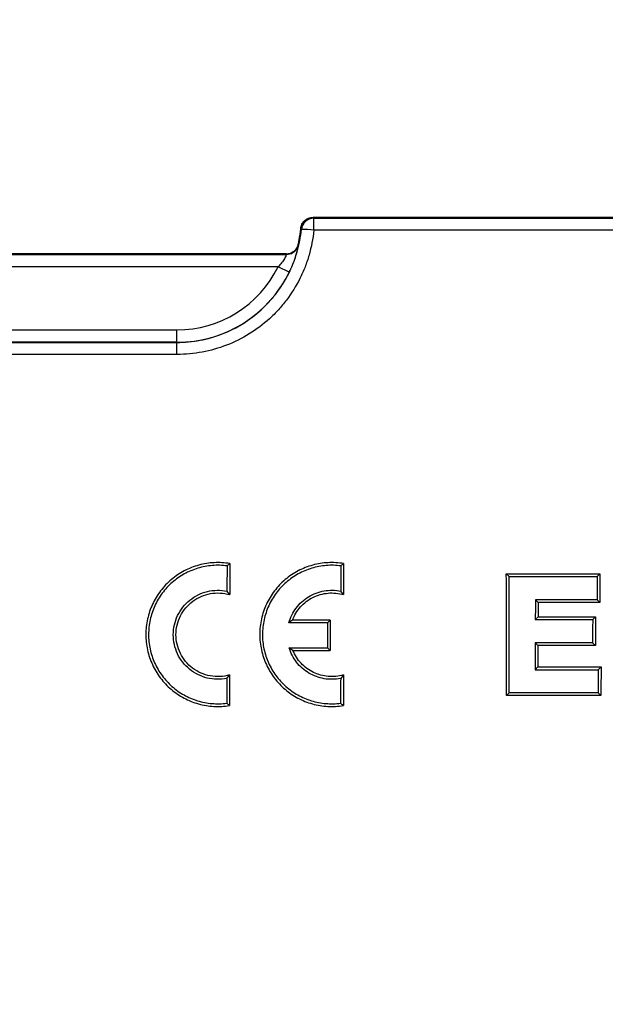
# Model space of a CAD drawing. Units: millimetres. Extents: x -64 to 664, y -32 to 370.
# Drawn here: x 105 to 115, y 229 to 245 of the extents above; entities that cross this region are included whole.
import ezdxf

# ---------------------------------------------------------------- set-up
doc = ezdxf.new("R2010")
doc.units = ezdxf.units.MM
doc.layers.add('FORMAT', color=7, linetype='Continuous')
doc.styles.add('SLDTEXTSTYLE1', font='TXT', dxfattribs={"width": 0.7})
doc.dimstyles.new('SLDDIMSTYLE0', dxfattribs={"dimtxt": 3.393075, "dimasz": 5, "dimexe": 0, "dimexo": 0.0625, "dimgap": 0.848269, "dimtad": 2, "dimdec": 4, "dimlfac": 5, "dimrnd": 1e-09, "dimzin": 12, "dimdsep": 46, "dimtxsty": 'SLDTEXTSTYLE1', "dimsah": 1, "dimcen": 0.09, "dimadec": 0, "dimazin": 3, "dimtfac": 1, "dimtdec": 4, "dimtofl": 0, "dimtmove": 0, "dimatfit": 3, "dimfxl": 0, "dimfrac": 2, "dimtolj": 1, "dimtzin": 12, "dimarcsym": 0})

# ---------------------------------------------------------------- blocks, each defined once
blk = doc.blocks.new('_D')
at = {"layer": 'FORMAT'}
for p, q in [((54.733, 184.047), (54.733, 248.278)), ((154.333, 184.047), (154.333, 248.278)), ((154.333, 247.278), (54.733, 247.278))]:
    blk.add_line(p, q, dxfattribs=at)
for points in [[(54.733, 247.278), (59.733, 246.838), (59.733, 247.718)], [(154.333, 247.278), (149.333, 247.718), (149.333, 246.838)]]:
    blk.add_solid(points, dxfattribs=at)
at = {"layer": 'FORMAT', "attachment_point": 1, "style": 'SLDTEXTSTYLE1'}
for s, insert, char_height in [('%%p', (103.639, 251.652), 3.3931), ('498', (97.121, 251.652), 3.3931), ('2', (106.746, 251.652), 3.393)]:
    blk.add_mtext(s, dxfattribs=dict(at, insert=insert, char_height=char_height))

msp = doc.modelspace()

# ---------------------------------------------------------------- linework, layer by layer
at = {"color": 7, "linetype": 'Continuous', "lineweight": 25}
for p, q in [((154.359025, 241.697295), (109.949857, 241.697295)), ((109.96113, 241.490474), (109.96113, 241.684914)), ((109.96113, 241.684914), (154.346644, 241.684914)), ((154.346644, 241.490474), (109.96113, 241.490474)), ((109.711165, 241.262521), (109.715305, 241.256764)), ((109.523692, 241.109483), (99.994296, 241.109483)), ((99.997768, 241.100725), (109.52022, 241.100725)), ((109.520126, 241.109452), (99.997862, 241.109452)), ((109.515929, 241.106083), (109.520126, 241.109452)), ((109.386738, 240.900755), (100.13125, 240.900755)), ((109.566355, 240.81286), (109.386738, 240.900755)), ((101.758994, 239.885107), (107.758994, 239.885107)), ((107.758994, 239.685137), (107.758994, 239.885107)), ((107.758994, 239.685137), (101.758994, 239.685137)), ((101.758994, 239.683965), (107.758994, 239.683965)), ((107.758994, 239.683965), (107.758994, 239.685137)), ((107.758994, 239.489332), (107.758994, 239.683965)), ((107.758994, 239.489332), (101.758994, 239.489332)), ((113.060048, 235.958288), (114.564497, 235.958288)), ((113.060048, 235.958288), (113.103901, 235.914434)), ((113.103901, 235.914434), (114.520643, 235.914434)), ((114.564497, 235.958288), (114.520643, 235.914434)), ((114.519822, 235.536976), (113.527514, 235.536976)), ((113.571177, 235.493312), (113.527514, 235.536976)), ((114.563485, 235.493312), (114.519822, 235.536976)), ((114.563485, 235.493312), (113.571177, 235.493312)), ((113.570682, 235.264474), (113.52683, 235.220621)), ((113.52683, 235.220621), (114.449907, 235.220621)), ((113.570682, 235.264474), (114.493759, 235.264474)), ((114.493759, 235.264474), (114.449907, 235.220621)), ((110.180284, 235.163765), (109.558525, 235.163765)), ((110.224136, 235.207617), (109.618516, 235.207617)), ((110.224136, 235.207617), (110.180284, 235.163765)), ((109.56361, 234.766111), (110.179432, 234.766111)), ((110.223096, 234.722447), (110.179432, 234.766111)), ((114.449103, 234.846156), (113.526026, 234.846156)), ((113.56969, 234.802492), (113.526026, 234.846156)), ((114.492767, 234.802492), (113.56969, 234.802492)), ((114.492767, 234.802492), (114.449103, 234.846156)), ((109.62532, 234.722447), (110.223096, 234.722447)), ((113.56895, 234.455049), (113.5251, 234.411199)), ((113.56895, 234.455049), (114.584335, 234.455049)), ((114.584335, 234.455049), (114.540484, 234.411199)), ((113.5251, 234.411199), (114.540484, 234.411199)), ((113.064256, 233.996509), (113.107921, 234.040174)), ((114.583365, 233.996509), (113.064256, 233.996509)), ((114.5397, 234.040174), (113.107921, 234.040174)), ((114.583365, 233.996509), (114.5397, 234.040174))]:
    msp.add_line(p, q, dxfattribs=at)
at = {"color": 7, "linetype": 'Continuous', "lineweight": 25, "flags": 128}
for points in [[(109.949857, 241.697295), (109.956967, 241.689494), (109.96113, 241.684914)], [(109.762084, 241.504138), (109.758823, 241.507404), (109.750715, 241.515502)], [(109.52022, 241.100725), (109.519501, 241.101624), (109.515929, 241.106083)]]:
    msp.add_lwpolyline(points, dxfattribs=at)
at = {"color": 7, "linetype": 'Continuous', "lineweight": 25}
for centre, radius, start, end in [((109.961193, 241.484875), 0.200039, 90.0181487, 174.4738899), ((107.758994, 241.697295), 2, 349.5249784, 354.7848156), ((109.732377, 239.614808), 1.889563, 83.0466471, 89.0991923), ((107.758994, 241.697295), 2, 347.4483781, 349.5249784), ((109.520206, 241.309339), 0.199887, 269.9771509, 298.426924), ((109.520168, 241.300753), 0.200028, 270.0149671, 301.9390092), ((107.758994, 241.697295), 1.812188, 270, 333.9251023), ((107.758994, 241.697295), 2.012158, 270, 333.9251023)]:
    msp.add_arc(centre, radius, start, end, dxfattribs=at)
at = {"color": 8, "linetype": 'Continuous', "lineweight": 25}
msp.add_arc((109.520168, 241.300762), 0.200036, 301.9377599, 347.294077, dxfattribs=at)
at = {"color": 7, "linetype": 'Continuous', "lineweight": 25}
for centre, major_axis, start_param, end_param in [((290.318195, 184.047295), (0, 2078.101562), 1.545753534, 1.545949443), ((290.318195, 184.047295), (0, 2077.601562), 1.545729328, 1.545970388), ((292.151257, 184.047295), (0, 2078.101562), 1.545753534, 1.545949443), ((292.151257, 184.047295), (0, 2077.601562), 1.545729328, 1.545970388), ((-68.649789, 184.047295), (0, 2077.601562), 4.736433065, 4.737377601), ((-68.649789, 184.047295), (0, 2078.101562), 4.736448297, 4.737350478), ((296.274334, 184.047295), (0, 2078.101562), 1.54583483, 1.546016522), ((296.274334, 184.047295), (0, 2077.601562), 1.545807707, 1.54603158), ((295.282026, 184.047295), (0, 2078.101562), 1.546016522, 1.546168801), ((295.282026, 184.047295), (0, 2077.601562), 1.54603158, 1.546141759), ((296.205103, 184.047295), (0, 2078.101562), 1.546168801, 1.546349051), ((296.205103, 184.047295), (0, 2077.601562), 1.546141759, 1.546364189), ((291.935603, 184.047295), (0, 2078.101562), 1.546196169, 1.546387581), ((291.935603, 184.047295), (0, 2077.601562), 1.546169134, 1.546402728), ((295.282026, 184.047295), (0, 2078.101562), 1.546349051, 1.546558418), ((295.282026, 184.047295), (0, 2077.601562), 1.546364189, 1.546531472), ((296.297411, 184.047295), (0, 2077.601562), 1.546531472, 1.546752242), ((290.318195, 184.047295), (0, 2078.101562), 1.546626115, 1.546818236), ((290.318195, 184.047295), (0, 2077.601562), 1.546593372, 1.546830641), ((292.151257, 184.047295), (0, 2078.101562), 1.546626115, 1.546818236), ((292.151257, 184.047295), (0, 2077.601562), 1.546593372, 1.546830641), ((296.297411, 184.047295), (0, 2078.101562), 1.546558418, 1.546737011)]:
    msp.add_ellipse(centre, major_axis=major_axis, ratio=0.087488664, start_param=start_param, end_param=end_param, dxfattribs=at)
for points, knots in [([(109.750715, 241.515502), (109.752976, 241.540277), (109.759745, 241.564098), (109.781763, 241.60844), (109.796794, 241.628356), (109.851415, 241.678242), (109.9001, 241.697295), (109.949857, 241.697295)], [0, 0, 0, 0, 0.25, 0.25, 0.5, 0.5, 1, 1, 1, 1]), ([(107.758994, 239.683965), (107.821401, 239.683965), (107.883626, 239.686862), (108.007714, 239.698423), (108.069592, 239.707117), (108.252052, 239.741383), (108.370389, 239.775127), (108.600514, 239.864212), (108.713099, 239.920241), (108.922946, 240.050121), (109.021201, 240.124169), (109.158504, 240.249011), (109.202796, 240.293184), (109.286564, 240.384881), (109.32606, 240.432368), (109.437565, 240.57962), (109.502652, 240.684136), (109.586054, 240.850671), (109.611435, 240.907844), (109.656358, 241.023103), (109.676057, 241.081479), (109.727004, 241.258812), (109.750175, 241.379953), (109.762084, 241.504138)], [0, 0, 0, 0, 0.0625, 0.0625, 0.125, 0.125, 0.25, 0.25, 0.375, 0.375, 0.5, 0.5, 0.5625, 0.5625, 0.625, 0.625, 0.75, 0.75, 0.8125, 0.8125, 0.875, 0.875, 1, 1, 1, 1]), ([(109.96113, 241.490474), (109.948032, 241.353941), (109.922554, 241.220755), (109.866538, 241.025791), (109.84488, 240.961611), (109.79549, 240.834893), (109.767585, 240.772035), (109.675893, 240.588943), (109.604338, 240.474037), (109.481752, 240.312145), (109.438331, 240.259937), (109.34624, 240.159124), (109.297547, 240.110559), (109.146602, 239.973304), (109.038584, 239.891894), (108.807889, 239.749101), (108.684119, 239.687501), (108.43113, 239.589558), (108.301037, 239.55246), (108.100449, 239.514786), (108.032424, 239.505228), (107.896008, 239.492517), (107.827601, 239.489332), (107.758994, 239.489332)], [0, 0, 0, 0, 0.125, 0.125, 0.1875, 0.1875, 0.25, 0.25, 0.375, 0.375, 0.4375, 0.4375, 0.5, 0.5, 0.625, 0.625, 0.75, 0.75, 0.875, 0.875, 0.9375, 0.9375, 1, 1, 1, 1]), ([(109.711165, 241.262521), (109.701268, 241.218147), (109.676532, 241.178464), (109.623324, 241.135817), (109.603721, 241.124935), (109.560833, 241.109863), (109.538345, 241.106082), (109.515929, 241.106083)], [0, 0, 0, 0, 0.5, 0.5, 0.75, 0.75, 1, 1, 1, 1]), ([(109.52022, 241.100725), (109.52063, 241.100469), (109.52032, 241.098622), (109.518215, 241.091904), (109.516373, 241.086929), (109.508488, 241.068308), (109.499797, 241.050431), (109.476086, 241.010276), (109.460916, 240.987815), (109.426487, 240.94359), (109.40718, 240.921642), (109.386738, 240.900755)], [0, 0, 0, 0, 0.125, 0.125, 0.25, 0.25, 0.5, 0.5, 0.75, 0.75, 1, 1, 1, 1]), ([(109.566355, 240.81286), (109.584283, 240.851435), (109.622756, 240.934217), (109.665729, 241.054091), (109.690693, 241.139141), (109.696592, 241.165293), (109.697136, 241.167707)], [0, 0, 0, 0, 0.298092785, 0.639715456, 0.966755582, 1, 1, 1, 1]), ([(108.608714, 236.121077), (108.526339, 236.134852), (108.441187, 236.139712), (108.274485, 236.131114), (108.192076, 236.117945), (108.029211, 236.073228), (107.951417, 236.042372), (107.803807, 235.96467), (107.733245, 235.917177), (107.60486, 235.808603), (107.546235, 235.746837), (107.444971, 235.613957), (107.401824, 235.542616), (107.348601, 235.428074), (107.33291, 235.38881), (107.30612, 235.309611), (107.294922, 235.269468), (107.276876, 235.188106), (107.270028, 235.146886), (107.260796, 235.063343), (107.258448, 235.021019), (107.258298, 234.895472), (107.267158, 234.812625), (107.293996, 234.68964), (107.305291, 234.648727), (107.331954, 234.569273), (107.362755, 234.491727), (107.40169, 234.417931), (107.444763, 234.346043), (107.468525, 234.310873), (107.544593, 234.210545), (107.601825, 234.149975), (107.697373, 234.068515), (107.731075, 234.0428), (107.800606, 233.995528), (107.836401, 233.97395), (107.909997, 233.934803), (107.947798, 233.917235), (108.025426, 233.886147), (108.065471, 233.872569), (108.18717, 233.838615), (108.269458, 233.825076), (108.436291, 233.815755), (108.52145, 233.820266), (108.603807, 233.833675)], [0, 0, 0, 0, 0.0625, 0.0625, 0.125, 0.125, 0.1875, 0.1875, 0.25, 0.25, 0.3125, 0.3125, 0.375, 0.375, 0.40625, 0.40625, 0.4375, 0.4375, 0.46875, 0.46875, 0.5, 0.5, 0.5625, 0.5625, 0.59375, 0.59375, 0.625, 0.65625, 0.65625, 0.6875, 0.6875, 0.75, 0.75, 0.78125, 0.78125, 0.8125, 0.8125, 0.84375, 0.84375, 0.875, 0.875, 0.9375, 0.9375, 1, 1, 1, 1]), ([(108.564874, 236.083323), (108.486689, 236.093742), (108.407977, 236.095886), (108.289101, 236.086391), (108.249501, 236.081074), (108.171883, 236.066425), (108.095401, 236.047734), (108.021166, 236.021044), (107.94808, 235.990264), (107.912037, 235.972756), (107.808196, 235.915283), (107.743773, 235.870111), (107.654348, 235.792069), (107.625605, 235.76415), (107.571773, 235.705945), (107.521392, 235.645264), (107.477758, 235.579742), (107.437536, 235.511774), (107.41904, 235.476359), (107.369611, 235.367881), (107.344799, 235.293177), (107.311083, 235.139108), (107.302343, 235.059095), (107.301972, 234.901532), (107.310039, 234.823182), (107.343232, 234.667371), (107.367935, 234.59218), (107.416339, 234.484492), (107.434396, 234.449385), (107.474462, 234.380793), (107.496453, 234.347398), (107.566795, 234.252026), (107.619917, 234.193983), (107.709031, 234.115304), (107.740452, 234.090421), (107.805044, 234.044659), (107.871687, 234.002593), (107.942357, 233.967787), (108.015072, 233.936668), (108.052686, 233.922892), (108.166472, 233.888008), (108.243749, 233.873072), (108.4011, 233.859605), (108.481491, 233.861292), (108.560129, 233.871428)], [0, 0, 0, 0, 0.0625, 0.0625, 0.09375, 0.09375, 0.125, 0.15625, 0.15625, 0.1875, 0.1875, 0.25, 0.25, 0.28125, 0.28125, 0.3125, 0.34375, 0.34375, 0.375, 0.375, 0.4375, 0.4375, 0.5, 0.5, 0.5625, 0.5625, 0.625, 0.625, 0.65625, 0.65625, 0.6875, 0.6875, 0.75, 0.75, 0.78125, 0.78125, 0.8125, 0.84375, 0.84375, 0.875, 0.875, 0.9375, 0.9375, 1, 1, 1, 1]), ([(110.441777, 236.121077), (110.359402, 236.134852), (110.27425, 236.139712), (110.107547, 236.131114), (110.025139, 236.117945), (109.862274, 236.073228), (109.784479, 236.042372), (109.63687, 235.96467), (109.566308, 235.917177), (109.437922, 235.808603), (109.379297, 235.746837), (109.278034, 235.613957), (109.234886, 235.542616), (109.181663, 235.428074), (109.165972, 235.38881), (109.139183, 235.309611), (109.127984, 235.269468), (109.109938, 235.188106), (109.103091, 235.146886), (109.093858, 235.063343), (109.091511, 235.021019), (109.09136, 234.895472), (109.10022, 234.812625), (109.127058, 234.68964), (109.138354, 234.648727), (109.165016, 234.569273), (109.195817, 234.491727), (109.234752, 234.417931), (109.277826, 234.346043), (109.301588, 234.310873), (109.377655, 234.210545), (109.434887, 234.149975), (109.530435, 234.068515), (109.564138, 234.0428), (109.633669, 233.995528), (109.669463, 233.97395), (109.743059, 233.934803), (109.78086, 233.917235), (109.858488, 233.886147), (109.898533, 233.872569), (110.020232, 233.838615), (110.102521, 233.825076), (110.269353, 233.815755), (110.354513, 233.820266), (110.43687, 233.833675)], [0, 0, 0, 0, 0.0625, 0.0625, 0.125, 0.125, 0.1875, 0.1875, 0.25, 0.25, 0.3125, 0.3125, 0.375, 0.375, 0.40625, 0.40625, 0.4375, 0.4375, 0.46875, 0.46875, 0.5, 0.5, 0.5625, 0.5625, 0.59375, 0.59375, 0.625, 0.65625, 0.65625, 0.6875, 0.6875, 0.75, 0.75, 0.78125, 0.78125, 0.8125, 0.8125, 0.84375, 0.84375, 0.875, 0.875, 0.9375, 0.9375, 1, 1, 1, 1]), ([(110.397936, 236.083323), (110.319751, 236.093742), (110.24104, 236.095886), (110.122164, 236.086391), (110.082564, 236.081074), (110.004946, 236.066425), (109.928463, 236.047734), (109.854228, 236.021044), (109.781143, 235.990264), (109.745099, 235.972756), (109.641258, 235.915283), (109.576836, 235.870111), (109.48741, 235.792069), (109.458668, 235.76415), (109.404836, 235.705945), (109.354454, 235.645264), (109.31082, 235.579742), (109.270598, 235.511774), (109.252103, 235.476359), (109.202673, 235.367881), (109.177862, 235.293177), (109.144145, 235.139108), (109.135406, 235.059095), (109.135035, 234.901532), (109.143102, 234.823182), (109.176294, 234.667371), (109.200997, 234.59218), (109.249401, 234.484492), (109.267458, 234.449385), (109.307524, 234.380793), (109.329516, 234.347398), (109.399857, 234.252026), (109.452979, 234.193983), (109.542093, 234.115304), (109.573514, 234.090421), (109.638106, 234.044659), (109.704749, 234.002593), (109.775419, 233.967787), (109.848135, 233.936668), (109.885748, 233.922892), (109.999535, 233.888008), (110.076811, 233.873072), (110.234162, 233.859605), (110.314553, 233.861292), (110.393192, 233.871428)], [0, 0, 0, 0, 0.0625, 0.0625, 0.09375, 0.09375, 0.125, 0.15625, 0.15625, 0.1875, 0.1875, 0.25, 0.25, 0.28125, 0.28125, 0.3125, 0.34375, 0.34375, 0.375, 0.375, 0.4375, 0.4375, 0.5, 0.5, 0.5625, 0.5625, 0.625, 0.625, 0.65625, 0.65625, 0.6875, 0.6875, 0.75, 0.75, 0.78125, 0.78125, 0.8125, 0.84375, 0.84375, 0.875, 0.875, 0.9375, 0.9375, 1, 1, 1, 1]), ([(108.56097, 234.270559), (108.509165, 234.259992), (108.456351, 234.255135), (108.34934, 234.257325), (108.296922, 234.264312), (108.194188, 234.289669), (108.14346, 234.308368), (108.04887, 234.355739), (108.004449, 234.384443), (107.921569, 234.452269), (107.884609, 234.490176), (107.819493, 234.573497), (107.791135, 234.619511), (107.745954, 234.715208), (107.72875, 234.765185), (107.705451, 234.869529), (107.699748, 234.922342), (107.699959, 235.028031), (107.706045, 235.081711), (107.729591, 235.184951), (107.74691, 235.234867), (107.792918, 235.331204), (107.82112, 235.376427), (107.886515, 235.459422), (107.924416, 235.497878), (108.006749, 235.564623), (108.051191, 235.593186), (108.146743, 235.640518), (108.196999, 235.658746), (108.299676, 235.683655), (108.353187, 235.690505), (108.459264, 235.692177), (108.511852, 235.687197), (108.563985, 235.67633)], [0, 0, 0, 0, 0.0625, 0.0625, 0.125, 0.125, 0.1875, 0.1875, 0.25, 0.25, 0.3125, 0.3125, 0.375, 0.375, 0.4375, 0.4375, 0.5, 0.5, 0.5625, 0.5625, 0.625, 0.625, 0.6875, 0.6875, 0.75, 0.75, 0.8125, 0.8125, 0.875, 0.875, 0.9375, 0.9375, 1, 1, 1, 1]), ([(108.604846, 234.326482), (108.555, 234.31206), (108.502644, 234.303311), (108.398915, 234.298189), (108.347041, 234.30157), (108.243685, 234.320622), (108.194099, 234.335928), (108.098968, 234.377709), (108.053188, 234.404541), (107.970359, 234.467001), (107.932445, 234.503104), (107.865548, 234.583689), (107.83729, 234.627157), (107.790954, 234.72032), (107.773041, 234.770162), (107.749474, 234.871108), (107.743475, 234.923403), (107.743749, 235.027833), (107.749872, 235.079292), (107.774029, 235.18071), (107.792161, 235.230299), (107.838724, 235.322899), (107.867752, 235.367073), (107.934724, 235.446901), (107.972384, 235.482516), (108.056132, 235.545065), (108.101636, 235.571397), (108.196758, 235.612686), (108.247498, 235.628035), (108.349888, 235.646378), (108.401652, 235.649617), (108.506345, 235.643944), (108.557841, 235.63504), (108.607621, 235.620405)], [0, 0, 0, 0, 0.0625, 0.0625, 0.125, 0.125, 0.1875, 0.1875, 0.25, 0.25, 0.3125, 0.3125, 0.375, 0.375, 0.4375, 0.4375, 0.5, 0.5, 0.5625, 0.5625, 0.625, 0.625, 0.6875, 0.6875, 0.75, 0.75, 0.8125, 0.8125, 0.875, 0.875, 0.9375, 0.9375, 1, 1, 1, 1]), ([(109.558525, 235.163765), (109.570485, 235.207327), (109.586393, 235.2493), (109.626014, 235.330106), (109.65001, 235.369211), (109.704122, 235.441146), (109.734342, 235.474339), (109.801179, 235.535115), (109.837787, 235.562539), (109.914416, 235.609412), (109.954784, 235.629206), (110.039766, 235.661266), (110.083468, 235.673141), (110.17192, 235.688516), (110.217148, 235.692087), (110.307934, 235.690576), (110.352768, 235.68556), (110.397048, 235.67633)], [0, 0, 0, 0, 0.125, 0.125, 0.25, 0.25, 0.375, 0.375, 0.5, 0.5, 0.625, 0.625, 0.75, 0.75, 0.875, 0.875, 1, 1, 1, 1]), ([(109.618516, 235.207617), (109.63323, 235.2474), (109.65147, 235.285275), (109.694813, 235.35731), (109.720245, 235.391797), (109.776556, 235.454721), (109.807371, 235.483256), (109.874286, 235.534504), (109.910673, 235.557279), (109.985907, 235.595039), (110.025048, 235.610312), (110.106429, 235.633525), (110.148445, 235.641304), (110.273991, 235.652584), (110.360089, 235.644099), (110.440684, 235.620405)], [0, 0, 0, 0, 0.125, 0.125, 0.25, 0.25, 0.375, 0.375, 0.5, 0.5, 0.625, 0.625, 0.75, 0.75, 1, 1, 1, 1]), ([(110.394033, 234.270559), (110.350685, 234.261717), (110.306948, 234.256936), (110.218703, 234.255432), (110.173863, 234.258832), (110.086885, 234.273611), (110.044365, 234.284926), (109.961282, 234.315488), (109.920815, 234.334817), (109.845187, 234.379919), (109.809573, 234.405834), (109.742874, 234.464584), (109.71236, 234.496996), (109.631067, 234.600945), (109.589295, 234.681134), (109.56361, 234.766111)], [0, 0, 0, 0, 0.125, 0.125, 0.25, 0.25, 0.375, 0.375, 0.5, 0.5, 0.625, 0.625, 0.75, 0.75, 1, 1, 1, 1]), ([(110.437908, 234.326482), (110.398341, 234.315034), (110.357108, 234.307125), (110.275091, 234.299115), (110.234011, 234.298869), (110.151711, 234.305946), (110.110463, 234.313379), (110.031194, 234.335318), (109.992731, 234.349837), (109.918203, 234.386141), (109.882597, 234.407781), (109.816566, 234.45667), (109.785822, 234.484065), (109.729067, 234.545), (109.703882, 234.577666), (109.659817, 234.646988), (109.640796, 234.683958), (109.62532, 234.722447)], [0, 0, 0, 0, 0.125, 0.125, 0.25, 0.25, 0.375, 0.375, 0.5, 0.5, 0.625, 0.625, 0.75, 0.75, 0.875, 0.875, 1, 1, 1, 1])]:
    msp.add_open_spline(points, degree=3, knots=knots, dxfattribs=at)
at = {"color": 8, "linetype": 'Continuous', "lineweight": 25}
msp.add_open_spline([(109.697136, 241.167707), (109.702808, 241.191772), (109.714668, 241.242089), (109.715087, 241.251733), (109.715305, 241.256764)], degree=3, knots=[0, 0, 0, 0, 0.4782871783, 1, 1, 1, 1], dxfattribs=at)
at = {"color": 7, "linetype": 'Continuous', "lineweight": 25}
for points in [[(109.711195, 241.262657), (109.711185, 241.262611), (109.711175, 241.262566), (109.711165, 241.262521)], [(108.608714, 236.121077), (108.5941, 236.108699), (108.579486, 236.096121), (108.564874, 236.083323)], [(110.441777, 236.121077), (110.427162, 236.108699), (110.412548, 236.096121), (110.397936, 236.083323)], [(108.563985, 235.67633), (108.578538, 235.658423), (108.593084, 235.639844), (108.607621, 235.620405)], [(110.440684, 235.620405), (110.426147, 235.639844), (110.4116, 235.658423), (110.397048, 235.67633)], [(109.618516, 235.207617), (109.597586, 235.193011), (109.577669, 235.178392), (109.558525, 235.163765)], [(109.62532, 234.722447), (109.603752, 234.73699), (109.58327, 234.751546), (109.56361, 234.766111)], [(108.56097, 234.270559), (108.575603, 234.288469), (108.590228, 234.307048), (108.604846, 234.326482)], [(110.437908, 234.326482), (110.423291, 234.307048), (110.408665, 234.288469), (110.394033, 234.270559)], [(108.603807, 233.833675), (108.589247, 233.846053), (108.574688, 233.85863), (108.560129, 233.871428)], [(110.43687, 233.833675), (110.422309, 233.846053), (110.40775, 233.85863), (110.393192, 233.871428)]]:
    msp.add_open_spline(points, degree=3, dxfattribs=at)

# ---------------------------------------------------------------- dimensions: what is measured, and where the dimension line sits
at = {"layer": 'FORMAT'}
dim = msp.add_linear_dim(base=(54.732781, 247.277671), p1=(154.332781, 184.047295), p2=(54.732781, 184.047295), text='<>%%p2', dimstyle='SLDDIMSTYLE0', dxfattribs=at)
dim.commit()
dim.dimension.update_dxf_attribs({"geometry": '_D', "text_midpoint": (103.019768, 247.277671), "dimtype": 160})

doc.saveas('drawing.dxf')
